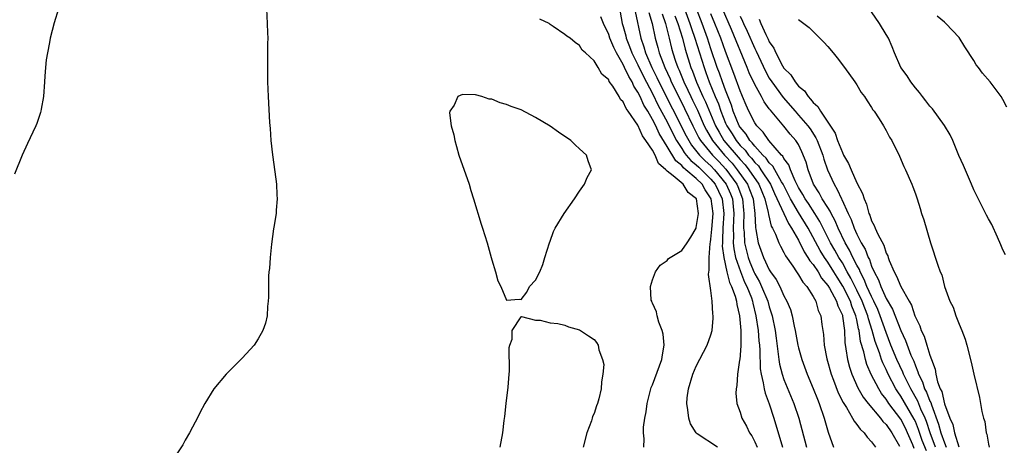
# Model space of a CAD drawing. Units: inches. Extents: x 2505000 to 2507982, y 1482000 to 1485000.
# Drawn here: x 2505618 to 2505753, y 1483797 to 1483856 of the extents above; entities that cross this region are included whole.
import ezdxf

# ---------------------------------------------------------------- set-up
doc = ezdxf.new("R2010")
doc.units = ezdxf.units.IN
doc.header["$MEASUREMENT"] = 0
doc.layers.add('LD25051482_10ft', color=60, linetype='Continuous')

msp = doc.modelspace()

# ---------------------------------------------------------------- linework, layer by layer
at = {"layer": 'LD25051482_10ft'}
for points, elevation in [([(2505623.66, 1483857), (2505623.08, 1483855.08), (2505622.51, 1483853), (2505622.41, 1483852.41), (2505622.13, 1483851), (2505621.98, 1483850.02), (2505621.88, 1483849), (2505621.8, 1483847.8), (2505621.72, 1483847), (2505621.58, 1483845), (2505621.28, 1483843.28), (2505621.24, 1483843), (2505621.19, 1483842.81), (2505620.69, 1483841.31), (2505620.55, 1483841), (2505620.13, 1483840.13), (2505619.43, 1483838.57), (2505618.68, 1483837), (2505617.61, 1483834.39)], 8020), ([(2505652.15, 1483857), (2505652.24, 1483855), (2505652.29, 1483853.71), (2505652.3, 1483853), (2505652.29, 1483852.29), (2505652.29, 1483849.71), (2505652.26, 1483849), (2505652.26, 1483848.26), (2505652.28, 1483847), (2505652.36, 1483845), (2505652.55, 1483841.45), (2505652.63, 1483840.63), (2505652.74, 1483839), (2505652.96, 1483837.04), (2505653.3, 1483834.7), (2505653.52, 1483833), (2505653.56, 1483831.56), (2505653.62, 1483831), (2505653.46, 1483829.46), (2505653.45, 1483829), (2505653.14, 1483827.14), (2505653.11, 1483826.89), (2505652.81, 1483824.81), (2505652.62, 1483823), (2505652.53, 1483821.47), (2505652.47, 1483821), (2505652.42, 1483820.42), (2505652.41, 1483819), (2505652.43, 1483817.57), (2505652.38, 1483817), (2505652.28, 1483816.28), (2505652.22, 1483815), (2505652, 1483814), (2505651.64, 1483813), (2505651, 1483811.85), (2505650.43, 1483811), (2505648.81, 1483809.19), (2505646.63, 1483807), (2505644.92, 1483805), (2505643.68, 1483803), (2505643, 1483801.73), (2505642.77, 1483801.23), (2505641.6, 1483799), (2505641, 1483797.97), (2505640.66, 1483797.34), (2505639.08, 1483794.92)], 8030), ([(2505709.39, 1483857), (2505710.13, 1483855), (2505710.33, 1483854.33), (2505710.8, 1483853), (2505712.06, 1483849), (2505712.31, 1483848.31), (2505712.78, 1483847), (2505713.59, 1483845), (2505714.02, 1483844.02), (2505714.35, 1483843), (2505715, 1483841.38), (2505715.17, 1483841), (2505715.9, 1483839.9), (2505716.45, 1483839), (2505717, 1483838.33), (2505717.67, 1483837.67), (2505718.15, 1483837), (2505718.56, 1483836.56), (2505719, 1483835.99), (2505719.51, 1483835.51), (2505719.86, 1483835), (2505721.17, 1483833), (2505721.73, 1483831.73), (2505723.62, 1483827.62), (2505724.06, 1483827), (2505725, 1483825.33), (2505725.77, 1483823.77), (2505726.29, 1483823), (2505726.54, 1483822.54), (2505727, 1483822.02), (2505727.67, 1483821), (2505728.16, 1483820.16), (2505729, 1483819.16), (2505729.24, 1483818.76), (2505730.19, 1483817), (2505730.37, 1483816.37), (2505731, 1483815.08), (2505731.04, 1483814.96), (2505731.28, 1483813), (2505731.34, 1483811.34), (2505731.5, 1483810.5), (2505731.7, 1483809), (2505731.97, 1483807.97), (2505732.3, 1483807), (2505733.13, 1483805.13), (2505733.86, 1483803.86), (2505734.52, 1483803), (2505736.22, 1483801), (2505736.55, 1483800.55), (2505737, 1483800.14), (2505737.79, 1483799), (2505738.84, 1483797.16)], 7960), ([(2505740.85, 1483796.85), (2505740.66, 1483797.34), (2505739.93, 1483799), (2505739.64, 1483799.64), (2505739, 1483800.87), (2505737.38, 1483803), (2505737.22, 1483803.22), (2505737, 1483803.58), (2505736.37, 1483804.37), (2505736, 1483805), (2505734.97, 1483806.97), (2505734.35, 1483808.35), (2505734.15, 1483809), (2505733.93, 1483810.07), (2505733.5, 1483811.5), (2505733.3, 1483813), (2505733.23, 1483813.23), (2505733, 1483814.43), (2505732.87, 1483815), (2505732.31, 1483816.31), (2505732.1, 1483817), (2505731.06, 1483819.06), (2505730.27, 1483820.27), (2505729.83, 1483821), (2505729, 1483822.34), (2505728.55, 1483823), (2505727.95, 1483823.95), (2505726.33, 1483827), (2505725, 1483829.16), (2505723.89, 1483831), (2505722.88, 1483833), (2505722.68, 1483833.32), (2505721.75, 1483835), (2505721.49, 1483835.49), (2505721, 1483835.95), (2505720.57, 1483836.57), (2505720.11, 1483837), (2505719, 1483838.22), (2505718.67, 1483838.67), (2505718.35, 1483839), (2505717.84, 1483839.84), (2505717, 1483840.82), (2505716.88, 1483841), (2505716.05, 1483843), (2505715.81, 1483843.81), (2505715, 1483845.87), (2505714.59, 1483847), (2505714.19, 1483848.19), (2505713.88, 1483849), (2505713, 1483851.54), (2505712.52, 1483853), (2505711.8, 1483855), (2505711.01, 1483857)], 7950), ([(2505743.78, 1483797), (2505743.04, 1483798.96), (2505742.52, 1483800.52), (2505742.33, 1483801), (2505741.77, 1483802.23), (2505741.33, 1483803.33), (2505740.37, 1483805), (2505739.38, 1483807), (2505739.28, 1483807.28), (2505738.48, 1483809), (2505737.66, 1483811), (2505737, 1483812.7), (2505736.19, 1483815), (2505735.85, 1483815.85), (2505735.32, 1483817), (2505735, 1483817.62), (2505734.37, 1483819), (2505733.99, 1483819.99), (2505733.44, 1483821), (2505733.33, 1483821.33), (2505733, 1483821.91), (2505732.45, 1483823), (2505732, 1483824), (2505731.4, 1483825), (2505730.42, 1483827), (2505730.01, 1483828.01), (2505729.45, 1483829), (2505729.32, 1483829.32), (2505729, 1483829.81), (2505728.26, 1483831), (2505727.83, 1483831.83), (2505727.06, 1483833), (2505726.32, 1483835), (2505726.03, 1483836.03), (2505725.46, 1483837.46), (2505725, 1483838.43), (2505724.65, 1483839), (2505723.87, 1483839.87), (2505723, 1483840.96), (2505721.14, 1483843.14), (2505721, 1483843.34), (2505720.28, 1483844.28), (2505719.92, 1483845), (2505719, 1483846.64), (2505718.25, 1483848.25), (2505717.95, 1483849), (2505715.8, 1483854.2), (2505714.6, 1483857)], 7930), ([(2505703.83, 1483797), (2505703.84, 1483798.16), (2505703.75, 1483799), (2505703.77, 1483799.77), (2505703.94, 1483801), (2505704.13, 1483801.87), (2505704.26, 1483803), (2505704.77, 1483805), (2505704.83, 1483805.17), (2505705, 1483805.55), (2505706.28, 1483809), (2505706.35, 1483809.65), (2505706.61, 1483811), (2505706.47, 1483812.47), (2505706.34, 1483813), (2505705.87, 1483814.13), (2505705.62, 1483815), (2505705.54, 1483815.54), (2505705, 1483816.73), (2505704.93, 1483816.93), (2505704.89, 1483817), (2505704.84, 1483817.16), (2505704.71, 1483819), (2505705, 1483819.91), (2505705.42, 1483821), (2505706.06, 1483821.94), (2505707, 1483822.59), (2505707.18, 1483822.82), (2505707.42, 1483823), (2505709, 1483823.95), (2505709.73, 1483825), (2505710.23, 1483825.77), (2505710.97, 1483827), (2505711, 1483827.08), (2505711.29, 1483829), (2505711.01, 1483831), (2505709.89, 1483831.89), (2505709.18, 1483833), (2505707.84, 1483834.16), (2505707, 1483834.81), (2505706.83, 1483835), (2505705.84, 1483835.84), (2505705.37, 1483837), (2505705, 1483837.69), (2505704.11, 1483839), (2505703.62, 1483839.62), (2505703, 1483841.1), (2505701.68, 1483843), (2505701.38, 1483843.38), (2505701, 1483844.3), (2505700.62, 1483844.62), (2505700.43, 1483845), (2505699.58, 1483846.42), (2505699.09, 1483847.09), (2505699, 1483847.31), (2505698.07, 1483848.07), (2505697.58, 1483849), (2505697, 1483849.91), (2505695.84, 1483851), (2505695.37, 1483851.37), (2505695, 1483851.99), (2505694.39, 1483852.39), (2505693.73, 1483853), (2505693.27, 1483853.27), (2505693, 1483853.5), (2505691.39, 1483854.61), (2505691, 1483854.86), (2505690.85, 1483855), (2505689.59, 1483855.59)], 8030), ([(2505713.91, 1483797), (2505711.14, 1483798.86), (2505710.96, 1483798.96), (2505710.19, 1483800.19), (2505709.97, 1483801), (2505709.86, 1483802.14), (2505709.71, 1483803), (2505709.77, 1483803.77), (2505709.92, 1483805), (2505710.54, 1483807), (2505711, 1483808.1), (2505712.49, 1483811), (2505713, 1483812.39), (2505713.17, 1483813), (2505713.32, 1483814.68), (2505713.32, 1483815), (2505713.27, 1483815.27), (2505713.18, 1483817), (2505713, 1483818.46), (2505712.66, 1483820.66), (2505712.71, 1483821), (2505712.78, 1483821.22), (2505712.75, 1483823), (2505712.9, 1483824.9), (2505712.94, 1483825.06), (2505713, 1483825.49), (2505713.14, 1483826.86), (2505713.31, 1483829), (2505713.05, 1483831), (2505713.03, 1483831.03), (2505712.23, 1483832.23), (2505711.79, 1483833), (2505711, 1483833.79), (2505709.57, 1483835), (2505709.25, 1483835.25), (2505709, 1483835.55), (2505708.19, 1483836.19), (2505707, 1483838.18), (2505705.93, 1483839.93), (2505705.44, 1483841), (2505705, 1483841.88), (2505704.35, 1483843), (2505703.83, 1483843.83), (2505703.31, 1483845), (2505703, 1483845.63), (2505702.43, 1483846.43), (2505702.2, 1483847), (2505701.74, 1483847.74), (2505701.19, 1483849), (2505701, 1483849.39), (2505700.06, 1483851), (2505699.7, 1483851.7), (2505699.16, 1483853), (2505699, 1483853.48), (2505698.28, 1483855), (2505697.92, 1483855.92)], 8020), ([(2505700.57, 1483856.57), (2505700.87, 1483855), (2505701, 1483854.58), (2505701.33, 1483853.33), (2505701.4, 1483853), (2505701.87, 1483851.87), (2505702.19, 1483851), (2505703, 1483849.36), (2505703.76, 1483847.76), (2505705, 1483845.41), (2505705.8, 1483843.8), (2505707, 1483841.53), (2505707.84, 1483839.84), (2505708.3, 1483839), (2505709, 1483837.91), (2505709.35, 1483837.35), (2505709.63, 1483837), (2505710.25, 1483836.25), (2505711, 1483835.67), (2505711.33, 1483835.33), (2505711.71, 1483835), (2505713, 1483833.71), (2505713.57, 1483833), (2505714.05, 1483832.05), (2505714.54, 1483831), (2505714.78, 1483829), (2505714.64, 1483827), (2505714.61, 1483825.39), (2505714.57, 1483825), (2505714.55, 1483824.55), (2505714.75, 1483823), (2505715.2, 1483821), (2505715.56, 1483819.56), (2505715.84, 1483819), (2505716.33, 1483817.67), (2505716.5, 1483817), (2505716.55, 1483816.54), (2505716.9, 1483815), (2505717.08, 1483813), (2505717.11, 1483810.89), (2505716.96, 1483809.04), (2505716.93, 1483808.93), (2505716.65, 1483807), (2505716.56, 1483805.44), (2505716.46, 1483805), (2505716.42, 1483804.42), (2505716.56, 1483803), (2505717, 1483801.8), (2505717.24, 1483801), (2505717.88, 1483799.88), (2505718.29, 1483799), (2505718.59, 1483798.59), (2505719, 1483797.77), (2505719.33, 1483797)], 8010), ([(2505702.65, 1483856.65), (2505703.4, 1483853), (2505703.83, 1483851.83), (2505704.06, 1483851), (2505704.91, 1483849), (2505705.61, 1483847.61), (2505705.89, 1483847), (2505709.63, 1483839.63), (2505709.96, 1483839), (2505710.36, 1483838.36), (2505711.45, 1483837), (2505712.22, 1483836.22), (2505713, 1483835.53), (2505713.5, 1483835), (2505715.09, 1483833), (2505715.69, 1483831.69), (2505715.95, 1483831), (2505716.03, 1483829.97), (2505716.13, 1483829), (2505716.08, 1483828.08), (2505716.04, 1483827), (2505716.09, 1483825.91), (2505716.07, 1483825), (2505716.15, 1483824.15), (2505716.39, 1483823), (2505717.04, 1483821.04), (2505717.62, 1483819.62), (2505717.94, 1483819), (2505718.55, 1483817.45), (2505718.7, 1483817), (2505718.74, 1483816.74), (2505719.17, 1483815), (2505719.47, 1483813), (2505719.58, 1483811.58), (2505719.64, 1483811), (2505719.7, 1483810.3), (2505719.75, 1483807.75), (2505719.87, 1483807), (2505720.18, 1483805.82), (2505720.3, 1483805), (2505720.42, 1483804.42), (2505721, 1483802.93), (2505721.6, 1483801), (2505722.79, 1483797)], 8000), ([(2505704.52, 1483856.52), (2505704.96, 1483855), (2505705.37, 1483853), (2505705.73, 1483851.73), (2505705.92, 1483851), (2505706.44, 1483849.56), (2505706.67, 1483849), (2505707.42, 1483847.42), (2505707.58, 1483847), (2505708.14, 1483845.86), (2505709.39, 1483843.39), (2505710.54, 1483841), (2505711.37, 1483839.37), (2505711.59, 1483839), (2505713.21, 1483837), (2505714.1, 1483836.1), (2505715.05, 1483835.06), (2505716.53, 1483833), (2505716.68, 1483832.68), (2505717.33, 1483831), (2505717.47, 1483829.47), (2505717.52, 1483829), (2505717.46, 1483827.46), (2505717.48, 1483827), (2505717.54, 1483826.46), (2505717.62, 1483825), (2505717.87, 1483823.87), (2505718.09, 1483823), (2505718.33, 1483822.33), (2505718.91, 1483820.91), (2505719, 1483820.73), (2505719.64, 1483819.64), (2505719.95, 1483819), (2505720.79, 1483817), (2505721, 1483816.24), (2505721.39, 1483815), (2505721.79, 1483813), (2505721.92, 1483811.92), (2505722.23, 1483809.77), (2505722.3, 1483809), (2505722.39, 1483808.39), (2505722.75, 1483807), (2505723, 1483806.29), (2505724.34, 1483803), (2505725.02, 1483801), (2505726.08, 1483797)], 7990), ([(2505706.31, 1483856.31), (2505706.78, 1483855), (2505707.29, 1483853), (2505707.62, 1483851.62), (2505707.8, 1483851), (2505708.17, 1483849.83), (2505708.46, 1483849), (2505708.64, 1483848.64), (2505709.29, 1483847), (2505709.86, 1483845.86), (2505710.24, 1483845), (2505710.5, 1483844.5), (2505711.15, 1483843.15), (2505712.1, 1483841), (2505712.4, 1483840.4), (2505713.2, 1483839), (2505714.87, 1483837), (2505715.89, 1483835.89), (2505716.61, 1483835), (2505718.01, 1483833), (2505718.3, 1483832.3), (2505718.78, 1483831), (2505719.01, 1483829), (2505719.1, 1483827.1), (2505719.17, 1483826.83), (2505719.49, 1483825), (2505720.2, 1483823), (2505721, 1483821.27), (2505721.17, 1483821), (2505721.95, 1483819.95), (2505722.43, 1483819), (2505723, 1483817.72), (2505723.41, 1483817), (2505723.88, 1483815.88), (2505724.12, 1483815), (2505724.4, 1483813.6), (2505724.55, 1483813), (2505724.91, 1483811), (2505725, 1483810.62), (2505725.45, 1483809), (2505726.18, 1483807), (2505727, 1483805.06), (2505727.58, 1483803.58), (2505727.83, 1483803), (2505728.53, 1483801), (2505729.05, 1483799.05), (2505729.81, 1483797)], 7980), ([(2505708.07, 1483856.07), (2505708.47, 1483855), (2505709.09, 1483853), (2505709.49, 1483851.49), (2505710.26, 1483849), (2505710.48, 1483848.48), (2505711.04, 1483846.96), (2505711.91, 1483845), (2505712.27, 1483844.27), (2505713.63, 1483841), (2505714.11, 1483840.11), (2505714.79, 1483839), (2505717, 1483836.38), (2505717.67, 1483835.67), (2505718.18, 1483835), (2505719.55, 1483833), (2505720.37, 1483831), (2505720.84, 1483829.16), (2505720.87, 1483828.87), (2505721.27, 1483827.27), (2505721.44, 1483827), (2505721.85, 1483826.15), (2505722.29, 1483825), (2505722.51, 1483824.51), (2505723, 1483823.66), (2505723.21, 1483823.21), (2505724.21, 1483821.79), (2505724.73, 1483821), (2505725, 1483820.62), (2505725.59, 1483819.59), (2505726.15, 1483819), (2505727, 1483817.65), (2505727.36, 1483817), (2505727.71, 1483815.71), (2505728.06, 1483815), (2505728.2, 1483813.8), (2505728.42, 1483812.42), (2505728.51, 1483811), (2505728.88, 1483809.12), (2505729.48, 1483807), (2505729.79, 1483806.21), (2505730.44, 1483804.44), (2505731.11, 1483803.11), (2505731.55, 1483802.45), (2505732.41, 1483801), (2505732.6, 1483800.6), (2505733, 1483800.14), (2505733.46, 1483799.46), (2505734.01, 1483799), (2505734.38, 1483798.38), (2505735, 1483797.76), (2505735.54, 1483797)], 7970), ([(2505742.52, 1483796.52), (2505741.95, 1483797.95), (2505741.43, 1483799.43), (2505741, 1483800.53), (2505740.85, 1483800.85), (2505739, 1483804.02), (2505738.59, 1483804.59), (2505738.34, 1483805), (2505737.28, 1483807), (2505737, 1483807.63), (2505736.54, 1483808.54), (2505736.37, 1483809), (2505736.07, 1483809.93), (2505735.48, 1483811.48), (2505735.08, 1483813), (2505734.57, 1483814.57), (2505734.49, 1483815), (2505734.06, 1483816.06), (2505733.72, 1483817), (2505733, 1483818.5), (2505732.16, 1483820.16), (2505731.68, 1483821), (2505731, 1483822.23), (2505730.53, 1483823), (2505729.99, 1483823.99), (2505729.4, 1483825), (2505727.92, 1483827.92), (2505727.25, 1483829), (2505726.35, 1483830.35), (2505725.9, 1483831), (2505725.59, 1483831.59), (2505725, 1483832.55), (2505724.53, 1483833.47), (2505723.89, 1483835), (2505723.67, 1483835.67), (2505723, 1483836.54), (2505722.84, 1483836.84), (2505722.67, 1483837), (2505720.92, 1483839), (2505720.15, 1483840.15), (2505719.29, 1483841), (2505719, 1483841.42), (2505718.19, 1483843), (2505717.82, 1483843.82), (2505717.33, 1483845), (2505717.23, 1483845.23), (2505717, 1483845.79), (2505716.16, 1483848.15), (2505715, 1483851.17), (2505714.34, 1483853), (2505713.56, 1483855), (2505713, 1483856.34)], 7940), ([(2505717, 1483856.02), (2505717.34, 1483855.34), (2505717.48, 1483855), (2505717.96, 1483853.96), (2505719, 1483851.57), (2505719.2, 1483851.2), (2505720.46, 1483848.46), (2505721, 1483847.54), (2505721.35, 1483847), (2505722.89, 1483844.89), (2505724.52, 1483843), (2505725, 1483842.48), (2505726.29, 1483841), (2505726.59, 1483840.59), (2505727.38, 1483839.38), (2505727.55, 1483839), (2505728.31, 1483837), (2505728.46, 1483836.46), (2505728.98, 1483835), (2505729.87, 1483833), (2505730.3, 1483832.3), (2505730.87, 1483831), (2505730.92, 1483830.92), (2505731.78, 1483829), (2505732.19, 1483828.19), (2505732.61, 1483827), (2505733, 1483826.16), (2505733.6, 1483825), (2505734.12, 1483824.12), (2505734.53, 1483823), (2505734.7, 1483822.7), (2505735, 1483821.79), (2505735.34, 1483821), (2505735.93, 1483819.93), (2505736.25, 1483819), (2505737, 1483817.37), (2505737.89, 1483815.89), (2505739, 1483812.97), (2505739.64, 1483811.64), (2505740.4, 1483809.6), (2505740.77, 1483808.77), (2505741, 1483808.14), (2505741.35, 1483807.35), (2505741.44, 1483807), (2505741.97, 1483805.97), (2505742.27, 1483805), (2505742.54, 1483804.54), (2505743, 1483803.32), (2505743.11, 1483803.11), (2505743.19, 1483802.81), (2505744.18, 1483800.18), (2505744.5, 1483799), (2505745, 1483797.59), (2505745.24, 1483797)], 7920), ([(2505719.59, 1483855.59), (2505719.83, 1483855), (2505720.52, 1483853.48), (2505720.85, 1483852.85), (2505721, 1483852.48), (2505721.62, 1483851.62), (2505721.87, 1483851), (2505722.81, 1483849.19), (2505723, 1483848.87), (2505723.96, 1483847.96), (2505724.54, 1483847), (2505725, 1483846.44), (2505725.8, 1483845.8), (2505726.3, 1483845), (2505726.66, 1483844.66), (2505727, 1483844.2), (2505727.66, 1483843.66), (2505728.01, 1483843), (2505730, 1483840), (2505730.34, 1483839), (2505731, 1483837.33), (2505731.18, 1483837), (2505731.86, 1483835.86), (2505732.19, 1483835), (2505733, 1483833.18), (2505733.76, 1483831.76), (2505733.97, 1483831), (2505734.29, 1483830.29), (2505734.63, 1483829), (2505734.75, 1483828.75), (2505735, 1483828), (2505735.37, 1483827.37), (2505735.49, 1483827), (2505735.85, 1483826.15), (2505736.66, 1483824.66), (2505737, 1483823.57), (2505737.21, 1483823.21), (2505737.26, 1483823), (2505737.41, 1483822.59), (2505738.1, 1483821), (2505738.44, 1483820.44), (2505739, 1483819.01), (2505740.14, 1483817), (2505740.46, 1483816.46), (2505740.92, 1483815), (2505741, 1483814.79), (2505741.61, 1483813.61), (2505741.8, 1483813), (2505742.21, 1483812.21), (2505742.59, 1483811), (2505743, 1483809.59), (2505743.2, 1483809), (2505743.69, 1483807.69), (2505743.79, 1483807), (2505744.05, 1483805.95), (2505744.42, 1483805), (2505744.62, 1483804.62), (2505745, 1483802.97), (2505745.73, 1483801), (2505746.13, 1483800.13), (2505746.35, 1483799), (2505746.95, 1483797.05)], 7910), ([(2505725, 1483855.56), (2505726.44, 1483854.44), (2505727.94, 1483853), (2505728.46, 1483852.46), (2505729, 1483851.87), (2505729.74, 1483851), (2505730.31, 1483850.31), (2505731.31, 1483849), (2505732.73, 1483847), (2505733, 1483846.6), (2505733.58, 1483845.58), (2505734.02, 1483845), (2505734.4, 1483844.4), (2505735, 1483843.53), (2505735.18, 1483843.18), (2505735.34, 1483843), (2505736.03, 1483841.97), (2505736.64, 1483841), (2505737, 1483840.38), (2505737.45, 1483839.45), (2505737.76, 1483839), (2505738.84, 1483836.84), (2505739.42, 1483835.42), (2505739.64, 1483835), (2505740.51, 1483833), (2505740.65, 1483832.65), (2505741, 1483831.71), (2505741.24, 1483831), (2505741.67, 1483829.67), (2505741.86, 1483829), (2505742.14, 1483828.14), (2505743.08, 1483825), (2505744.06, 1483821.94), (2505744.41, 1483821), (2505744.61, 1483820.61), (2505745.01, 1483819.01), (2505745.74, 1483817), (2505746.16, 1483816.16), (2505746.56, 1483815), (2505747, 1483813.85), (2505747.36, 1483813), (2505747.8, 1483811.8), (2505748.04, 1483811), (2505748.65, 1483808.65), (2505749, 1483807.02), (2505749.8, 1483803.8), (2505749.94, 1483803), (2505750.11, 1483801.89), (2505750.33, 1483801), (2505750.51, 1483800.51), (2505750.69, 1483799), (2505750.8, 1483798.8), (2505751, 1483797.45), (2505751.12, 1483797)], 7900), ([(2505753.33, 1483823.33), (2505753, 1483824.01), (2505752.72, 1483824.71), (2505752.24, 1483825.76), (2505751.48, 1483827.48), (2505751, 1483828.27), (2505750.76, 1483828.76), (2505749, 1483832.23), (2505748.7, 1483833), (2505747.59, 1483835.58), (2505746.94, 1483836.94), (2505746.11, 1483839), (2505745.77, 1483839.77), (2505745, 1483841.04), (2505743.33, 1483843.33), (2505743, 1483843.67), (2505742.43, 1483844.43), (2505741.97, 1483845), (2505741.58, 1483845.58), (2505741, 1483846.18), (2505740.39, 1483847), (2505739.86, 1483847.86), (2505739.03, 1483849), (2505738.15, 1483851), (2505737.83, 1483851.83), (2505737.3, 1483853), (2505737, 1483853.52), (2505736.1, 1483855), (2505735, 1483856.62)], 7890), ([(2505753.54, 1483843.54), (2505753, 1483844.61), (2505752.77, 1483845), (2505751.26, 1483847), (2505750.19, 1483848.19), (2505749.64, 1483849), (2505749.35, 1483849.35), (2505749, 1483849.93), (2505747.79, 1483851.79), (2505747, 1483853.07), (2505745.18, 1483855), (2505745, 1483855.17), (2505744, 1483856)], 7880), ([(2505684.12, 1483797), (2505684.52, 1483799), (2505684.69, 1483800.69), (2505684.77, 1483801.23), (2505684.97, 1483803), (2505685.25, 1483805.25), (2505685.37, 1483807), (2505685.42, 1483807.42), (2505685.35, 1483810.65), (2505685.45, 1483811), (2505685.79, 1483811.79), (2505685.79, 1483813), (2505687, 1483814.88), (2505687.08, 1483814.92), (2505689, 1483814.38), (2505689.6, 1483814.4), (2505691, 1483814.04), (2505692.06, 1483813.94), (2505693, 1483813.72), (2505693.5, 1483813.5), (2505695, 1483813.07), (2505696.26, 1483812.26), (2505697, 1483811.74), (2505697.35, 1483811.35), (2505697.58, 1483811), (2505697.64, 1483810.36), (2505698.17, 1483809), (2505698.33, 1483808.33), (2505698.2, 1483807), (2505698.02, 1483805.98), (2505697.99, 1483805), (2505697.65, 1483803.65), (2505697.45, 1483803), (2505697.32, 1483802.68), (2505697, 1483801.64), (2505696.79, 1483801.21), (2505696.75, 1483801), (2505696.64, 1483800.64), (2505696.03, 1483799), (2505695.49, 1483797)], 8040)]:
    msp.add_lwpolyline(points, dxfattribs=dict(at, elevation=elevation))
at = {"layer": 'LD25051482_10ft', "elevation": 8040}
msp.add_lwpolyline([(2505686.72, 1483817.28), (2505687, 1483817.25), (2505687.78, 1483818.22), (2505688.14, 1483819), (2505689, 1483819.86), (2505689.55, 1483821), (2505690, 1483822), (2505690.28, 1483823), (2505690.9, 1483825), (2505691, 1483825.22), (2505691.45, 1483826.55), (2505691.66, 1483827), (2505692.92, 1483829), (2505694.32, 1483831), (2505695, 1483832.05), (2505695.69, 1483833), (2505696.07, 1483833.93), (2505696.64, 1483835), (2505696.21, 1483836.21), (2505695.97, 1483837), (2505695, 1483837.85), (2505694.4, 1483838.4), (2505693.8, 1483839), (2505692.13, 1483840.13), (2505691, 1483840.96), (2505689, 1483842.16), (2505687, 1483843.17), (2505685.64, 1483843.64), (2505685, 1483843.94), (2505684.13, 1483844.13), (2505683, 1483844.63), (2505682.63, 1483844.63), (2505681.62, 1483845), (2505680.76, 1483845.24), (2505679, 1483845.27), (2505678.33, 1483845), (2505677.84, 1483843.84), (2505677.23, 1483843), (2505677.2, 1483842.8), (2505677.45, 1483841), (2505677.78, 1483839.78), (2505677.91, 1483839), (2505678.17, 1483838.17), (2505678.5, 1483837), (2505679.9, 1483833), (2505680.14, 1483832.14), (2505680.51, 1483831), (2505681.54, 1483827.54), (2505681.74, 1483827), (2505682.38, 1483825), (2505682.92, 1483823), (2505683, 1483822.65), (2505683.51, 1483821), (2505683.8, 1483819.8), (2505684.23, 1483819), (2505685, 1483817.16)], close=True, dxfattribs=at)

doc.saveas('drawing.dxf')
